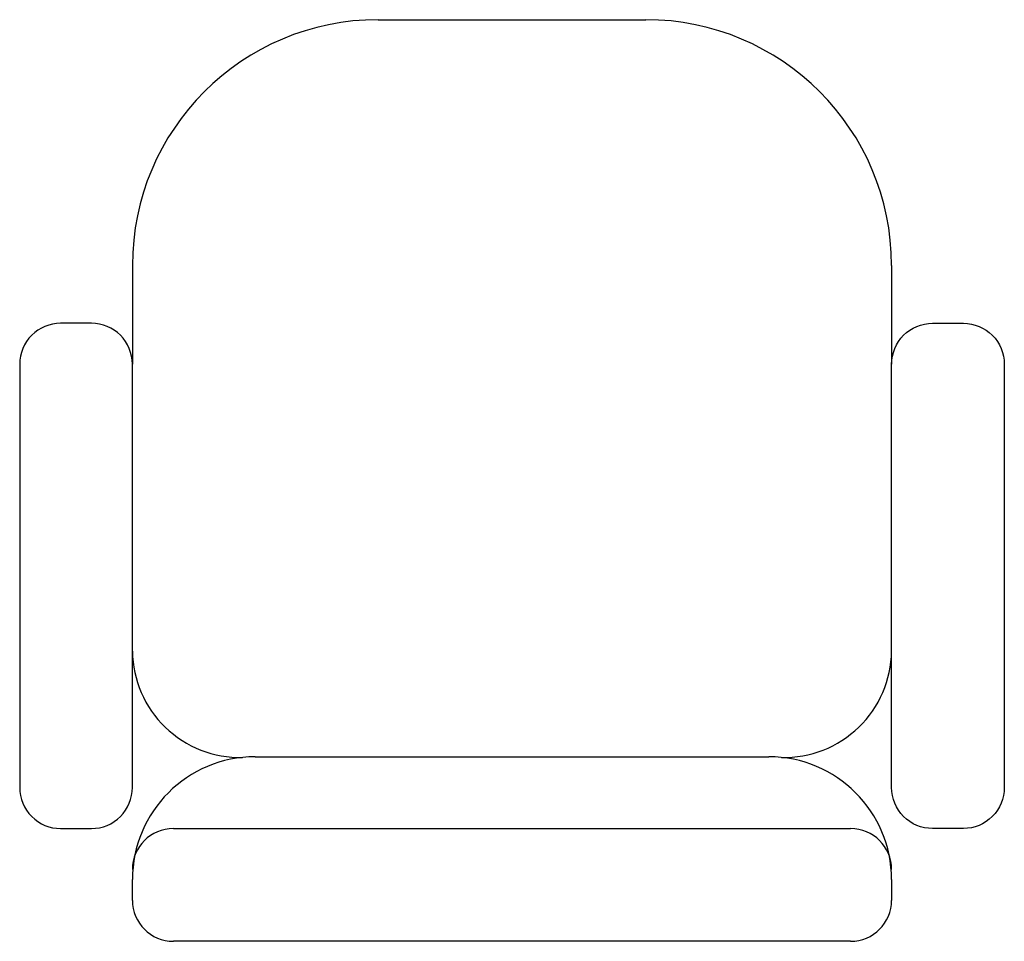
# Model space of a CAD drawing. Extents: x 259.5 to 283.5, y 72.6 to 95.1.
import ezdxf

# ---------------------------------------------------------------- set-up
doc = ezdxf.new("R2010")
doc.units = 0
doc.header["$LTSCALE"] = 18
doc.layers.add('7-P1', color=2, linetype='CONTINUOUS')

msp = doc.modelspace()

# ---------------------------------------------------------------- linework, layer by layer
at = {"layer": '7-P1', "color": 0}
for p, q in [((268.25, 95.096), (274.79, 95.096)), ((262.25, 89.096), (262.25, 86.681)), ((280.79, 89.096), (280.79, 86.681)), ((265.25, 77.096), (277.79, 77.096)), ((263.25, 75.343), (279.79, 75.343)), ((262.25, 73.589), (262.25, 74.096)), ((280.79, 74.096), (280.79, 73.589)), ((279.79, 72.589), (263.25, 72.589))]:
    msp.add_line(p, q, dxfattribs=at)
for points in [[(262.25, 76.343), (262.25, 86.681, 0.414214), (261.25, 87.681), (260.497, 87.681, 0.414214), (259.497, 86.681), (259.497, 76.343, 0.414214), (260.497, 75.343), (261.25, 75.343, 0.414214)], [(280.79, 76.343), (280.79, 86.681, -0.414214), (281.79, 87.681), (282.543, 87.681, -0.414214), (283.543, 86.681), (283.543, 76.343, -0.414214), (282.543, 75.343), (281.79, 75.343, -0.414214)]]:
    msp.add_lwpolyline(points, format="xyb", close=True, dxfattribs=at)
for centre, radius, start, end in [((268.25, 89.096), 6, 90, 180), ((274.79, 89.096), 6, 0, 90), ((264.883, 79.711), 2.634, 180.8213, 271.2056), ((278.158, 79.711), 2.634, 268.7944, 359.1787), ((265.25, 74.096), 3, 90, 180), ((277.79, 74.096), 3, 0, 90), ((263.25, 74.343), 1, 90, 180), ((279.79, 74.343), 1, 0, 90), ((263.25, 73.589), 1, 180, 270), ((279.79, 73.589), 1, 270, 0)]:
    msp.add_arc(centre, radius, start, end, dxfattribs=at)

doc.saveas('drawing.dxf')
